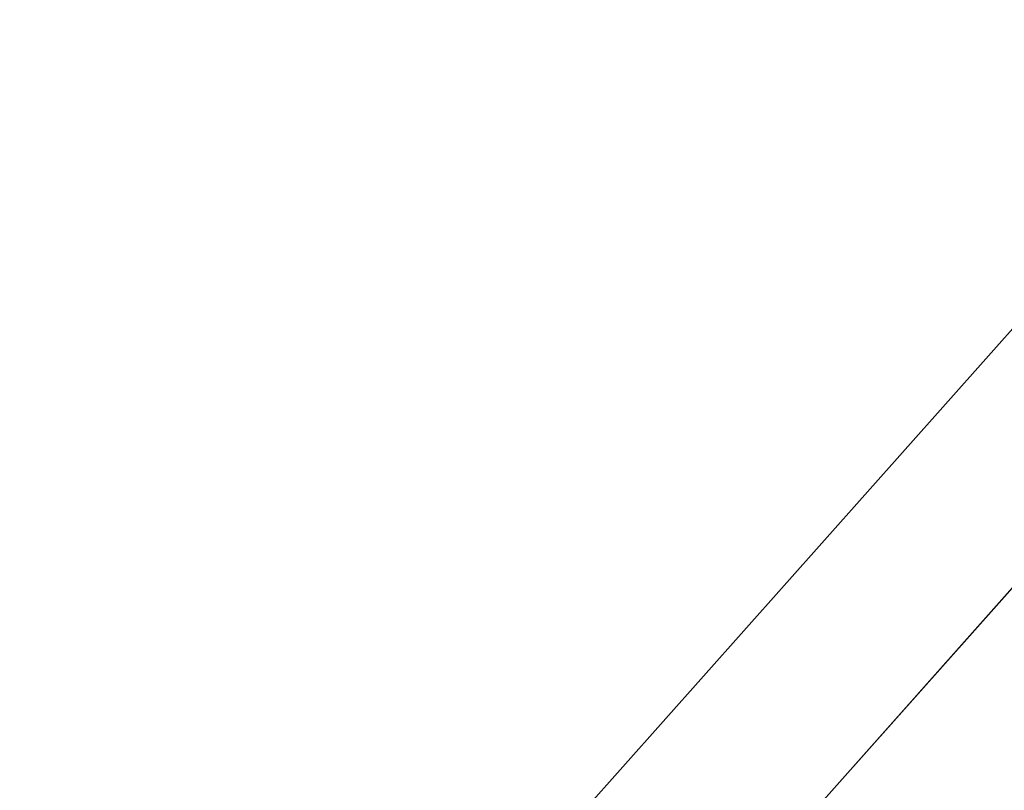
# Model space of a CAD drawing. Units: inches. Extents: x -47 to 204, y 0 to 264.
# Drawn here: x 89 to 90, y 153 to 154 of the extents above; entities that cross this region are included whole.
import ezdxf

# ---------------------------------------------------------------- set-up
doc = ezdxf.new("R2010")
doc.units = ezdxf.units.IN
doc.header["$MEASUREMENT"] = 0
doc.layers.get('0').update_dxf_attribs({"color": 10})

# ---------------------------------------------------------------- blocks, each defined once
blk = doc.blocks.new('ALMEA-7-3D')
at = {"lineweight": 18}
for points, invisible_edges in [([(7.66524, 11.16347, 15.77367), (7.93393, 11.33878, 13.80205), (-10.5396, -9.42771, 15.3013)], 12), ([(-10.5396, -9.42771, 15.3013), (7.93393, 11.33878, 13.80205), (-9.9786, -9.92444, 15.33359)], 2), ([(8.49493, 10.84205, 13.83434), (-9.9786, -9.92444, 15.33359), (7.93393, 11.33878, 13.80205)], 2), ([(9.9786, -9.92444, 15.33359), (-8.49493, 10.84205, 13.83434), (-7.93393, 11.33878, 13.80205)], 12), ([(10.5396, -9.42771, 15.3013), (-7.93393, 11.33878, 13.80205), (-7.66524, 11.16347, 15.77367)], 12), ([(-7.93393, 11.33878, 13.80205), (10.5396, -9.42771, 15.3013), (9.9786, -9.92444, 15.33359)], 12), ([(-10.5396, -9.42771, 15.3013), (-10.38349, -9.1255, 17.23845), (7.66524, 11.16347, 15.77367)], 12), ([(7.66524, 11.16347, 15.77367), (-10.38349, -9.1255, 17.23845), (8.22624, 10.66674, 15.80596)], 2), ([(-8.22624, 10.66674, 15.80596), (9.82249, -9.62222, 17.27073), (-7.66524, 11.16347, 15.77367)], 2), ([(-7.66524, 11.16347, 15.77367), (10.38349, -9.1255, 17.23845), (10.5396, -9.42771, 15.3013)], 12), ([(10.38349, -9.1255, 17.23845), (-7.66524, 11.16347, 15.77367), (9.82249, -9.62222, 17.27073)], 2), ([(8.49493, 10.84205, 13.83434), (8.22624, 10.66674, 15.80596), (-9.9786, -9.92444, 15.33359)], 2), ([(-8.22624, 10.66674, 15.80596), (-8.49493, 10.84205, 13.83434), (9.9786, -9.92444, 15.33359)], 12), ([(-9.82249, -9.62222, 17.27073), (8.22624, 10.66674, 15.80596), (-10.38349, -9.1255, 17.23845)], 2), ([(-9.82249, -9.62222, 17.27073), (-9.9786, -9.92444, 15.33359), (8.22624, 10.66674, 15.80596)], 2), ([(9.9786, -9.92444, 15.33359), (9.82249, -9.62222, 17.27073), (-8.22624, 10.66674, 15.80596)], 12)]:
    blk.add_3dface(points, dxfattribs=dict(at, invisible_edges=invisible_edges))
mesh = blk.add_polyface(dxfattribs=at)
corners = [(-10.01131, -10.60339, 18.32541), (-8.25254, -11.18078, 18.12422), (-6.4575, -11.64731, 17.95893), (-4.63359, -12, 17.83236), (-2.78866, -12.2365, 17.74672), (-0.93095, -12.35516, 17.70352), (0.93105, -12.35516, 17.70352), (2.78875, -12.23649, 17.74673), (4.63368, -11.99999, 17.83237), (6.45759, -11.64729, 17.95893), (8.25261, -11.18076, 18.12423), (10.01131, -10.60339, 18.32541), (10.48095, -10.38567, 18.38279), (10.90739, -10.09088, 18.43118), (11.27819, -9.72731, 18.46819), (11.58221, -9.30528, 18.49163), (11.80998, -8.83703, 18.4997), (11.95409, -8.33648, 18.49122), (12.24021, -6.60603, 18.42485), (12.4221, -4.86241, 18.33921), (12.49902, -3.11212, 18.23371), (12.47065, -1.36169, 18.10836), (12.33712, 0.38238, 17.96378), (12.09897, 2.11365, 17.80115), (11.75718, 3.82574, 17.62227), (11.50239, 4.64913, 17.52115), (11.13151, 5.42497, 17.40474), (10.65274, 6.13744, 17.27742), (10.07636, 6.77232, 17.1441), (9.41436, 7.31713, 17.00993), (8.2988, 8.03986, 16.81236), (7.12507, 8.66937, 16.63388), (5.90089, 9.20132, 16.47844), (4.63451, 9.63185, 16.34955), (3.33467, 9.95775, 16.25014), (2.01056, 10.17647, 16.18255), (0.67175, 10.28627, 16.14835), (-0.67199, 10.28626, 16.14835), (-2.0108, 10.17644, 16.18256), (-3.33489, 9.9577, 16.25016), (-4.63471, 9.63179, 16.34956), (-5.90106, 9.20125, 16.47846), (-7.1252, 8.66931, 16.6339), (-8.29888, 8.03981, 16.81238), (-9.41436, 7.31713, 17.00993), (-10.07641, 6.77226, 17.14412), (-10.65279, 6.13739, 17.27743), (-11.13154, 5.42491, 17.40475), (-11.50241, 4.64908, 17.52116), (-11.75718, 3.82574, 17.62227), (-12.099, 2.11347, 17.80117), (-12.33714, 0.38215, 17.9638), (-12.47066, -1.36194, 18.10838), (-12.49901, -3.11237, 18.23372), (-12.42208, -4.86264, 18.33922), (-12.24019, -6.60622, 18.42486), (-11.95409, -8.33648, 18.49122), (-11.81002, -8.83693, 18.4997), (-11.58232, -9.3051, 18.49163), (-11.27836, -9.72712, 18.4682), (-10.90757, -10.09074, 18.4312), (-10.48107, -10.38561, 18.38281)]
mesh.append_faces([[corners[k] for k in face] for face in [(58, 56, 57)]], dxfattribs={"vtx0": -1})
mesh.append_faces([[corners[k] for k in face] for face in [(18, 15, 17), (22, 19, 21), (31, 10, 30), (34, 8, 33), (2, 42, 1), (60, 49, 59), (56, 58, 55), (39, 4, 38), (47, 61, 46), (48, 60, 47), (52, 54, 51)]], dxfattribs={"vtx0": -1, "vtx1": -1})
mesh.append_faces([[corners[k] for k in face] for face in [(14, 18, 22), (51, 55, 59)]], dxfattribs={"vtx0": -1, "vtx1": -1, "vtx2": -1})
mesh.append_faces([[corners[k] for k in face] for face in [(27, 11, 12), (24, 13, 14), (14, 23, 24), (13, 25, 26), (12, 26, 27), (11, 27, 28), (9, 31, 32), (8, 32, 33), (7, 34, 35), (36, 5, 6), (38, 4, 5), (39, 3, 4), (46, 61, 0), (55, 58, 59), (51, 54, 55), (47, 60, 61), (1, 42, 43), (1, 43, 44), (2, 41, 42), (3, 39, 40), (3, 40, 41), (5, 37, 38), (59, 50, 51), (60, 48, 49), (0, 44, 45)]], dxfattribs={"vtx0": -1, "vtx2": -1})
mesh.append_faces([[corners[k] for k in face] for face in [(53, 54, 52)]], dxfattribs={"vtx1": -1})
mesh.append_faces([[corners[k] for k in face] for face in [(14, 15, 18), (18, 19, 22), (9, 10, 31), (8, 9, 32), (7, 8, 34), (12, 13, 26), (10, 11, 29), (6, 7, 35), (22, 23, 14), (24, 25, 13), (28, 29, 11), (29, 30, 10), (35, 36, 6), (0, 1, 44), (2, 3, 41), (49, 50, 59), (45, 46, 0), (36, 37, 5)]], dxfattribs={"vtx1": -1, "vtx2": -1})
mesh.append_faces([[corners[k] for k in face] for face in [(15, 16, 17), (19, 20, 21)]], dxfattribs={"vtx2": -1})
mesh = blk.add_polyface(dxfattribs=at)
corners = [(10.01131, -10.62068, 18.07322), (8.25254, -11.19801, 17.87293), (6.45749, -11.66449, 17.70837), (4.63359, -12.01714, 17.58236), (2.78869, -12.25361, 17.4971), (0.93102, -12.37226, 17.45408), (-0.93092, -12.37226, 17.45408), (-2.78859, -12.25361, 17.49709), (-4.6335, -12.01715, 17.58235), (-6.45741, -11.66451, 17.70836), (-8.25247, -11.19803, 17.87292), (-10.01131, -10.62068, 18.07322), (-10.48108, -10.40291, 18.13034), (-10.90759, -10.10804, 18.17848), (-11.27838, -9.74443, 18.21525), (-11.58234, -9.32243, 18.23848), (-11.81002, -8.85428, 18.24639), (-11.95409, -8.35385, 18.23782), (-12.24019, -6.6236, 18.17125), (-12.42208, -4.88003, 18.08548), (-12.49901, -3.12977, 17.97993), (-12.47066, -1.37934, 17.85461), (-12.33714, 0.36476, 17.71012), (-12.099, 2.09609, 17.54767), (-11.75718, 3.80838, 17.369), (-11.50242, 4.63171, 17.26806), (-11.13155, 5.40756, 17.15188), (-10.6528, 6.12005, 17.02486), (-10.07642, 6.75496, 16.89189), (-9.41436, 7.29986, 16.75806), (-8.29885, 8.0226, 16.56106), (-7.12515, 8.65214, 16.38308), (-5.901, 9.18411, 16.22808), (-4.63464, 9.61468, 16.09955), (-3.33483, 9.94059, 16.00044), (-2.01076, 10.15934, 15.93303), (-0.67198, 10.26916, 15.89892), (0.67173, 10.26917, 15.89892), (2.01052, 10.15937, 15.93302), (3.33461, 9.94064, 16.00042), (4.63444, 9.61473, 16.09954), (5.90083, 9.18418, 16.22807), (7.12502, 8.6522, 16.38306), (8.29877, 8.02265, 16.56104), (9.41436, 7.29986, 16.75806), (10.07637, 6.75502, 16.89188), (10.65276, 6.12011, 17.02485), (11.13152, 5.40762, 17.15187), (11.5024, 4.63177, 17.26805), (11.75718, 3.80838, 17.369), (12.09897, 2.09627, 17.54765), (12.33712, 0.36498, 17.7101), (12.47065, -1.37909, 17.85459), (12.49902, -3.12952, 17.97992), (12.4221, -4.8798, 18.08547), (12.24021, -6.62342, 18.17125), (11.95409, -8.35385, 18.23782), (11.80999, -8.85438, 18.24639), (11.58223, -9.32261, 18.23847), (11.27821, -9.74462, 18.21523), (10.90741, -10.10819, 18.17846), (10.48097, -10.40297, 18.13033)]
mesh.append_faces([[corners[k] for k in face] for face in [(24, 26, 23), (23, 28, 22), (20, 11, 19), (13, 18, 12), (12, 19, 11), (9, 32, 8), (41, 3, 40), (45, 1, 44), (47, 50, 46), (51, 45, 50), (4, 39, 3), (53, 0, 52), (52, 0, 51)]], dxfattribs={"vtx0": -1, "vtx1": -1})
mesh.append_faces([[corners[k] for k in face] for face in [(22, 28, 10), (51, 1, 45)]], dxfattribs={"vtx0": -1, "vtx1": -1, "vtx2": -1})
mesh.append_faces([[corners[k] for k in face] for face in [(23, 26, 27), (23, 27, 28), (8, 32, 33), (8, 33, 34), (7, 34, 35), (10, 29, 30), (9, 31, 32), (6, 35, 36), (12, 18, 19), (11, 21, 22), (35, 6, 7), (2, 41, 42), (3, 39, 40), (54, 61, 0), (55, 60, 61), (55, 59, 60), (59, 55, 56), (37, 5, 6)]], dxfattribs={"vtx0": -1, "vtx2": -1})
mesh.append_faces([[corners[k] for k in face] for face in [(25, 26, 24), (16, 17, 15)]], dxfattribs={"vtx1": -1})
mesh.append_faces([[corners[k] for k in face] for face in [(30, 31, 9), (28, 29, 10), (13, 14, 18), (14, 15, 17), (17, 18, 14), (20, 21, 11), (10, 11, 22), (9, 10, 30), (7, 8, 34), (36, 37, 6), (37, 38, 5), (38, 39, 4), (42, 43, 2), (45, 46, 50), (49, 50, 47), (43, 44, 1), (0, 1, 51), (2, 3, 41), (1, 2, 43), (4, 5, 38), (54, 55, 61), (53, 54, 0), (58, 59, 56)]], dxfattribs={"vtx1": -1, "vtx2": -1})
mesh.append_faces([[corners[k] for k in face] for face in [(47, 48, 49), (56, 57, 58)]], dxfattribs={"vtx2": -1})

msp = doc.modelspace()

# ---------------------------------------------------------------- linework, layer by layer
at = {"lineweight": 18, "invisible_edges": 15}
for points in [[(89.42881, 153.53297, 27.72887), (89.41449, 153.64388, 27.70509), (89.38062, 153.55555, 27.05199)], [(89.45653, 153.61673, 28.38278), (89.41449, 153.64388, 27.70509), (89.42881, 153.53297, 27.72887)], [(89.22285, 153.57801, 24.21489), (89.25951, 153.52895, 25.0076), (89.27834, 153.63672, 25.10561)], [(89.30206, 153.60036, 25.7096), (89.27834, 153.63672, 25.10561), (89.25951, 153.52895, 25.0076)], [(89.35004, 153.46963, 26.33563), (89.35601, 153.63704, 26.65662), (89.30206, 153.60036, 25.7096)], [(89.35601, 153.63704, 26.65662), (89.35004, 153.46963, 26.33563), (89.38062, 153.55555, 27.05199)], [(89.50261, 153.51119, 29.0293), (89.55312, 153.63749, 29.12132), (89.49985, 153.56897, 28.53628)], [(89.60469, 153.62106, 29.75), (89.55312, 153.63749, 29.12132), (89.50261, 153.51119, 29.0293)], [(89.48222, 153.51228, 28.40796), (89.45653, 153.61673, 28.38278), (89.42881, 153.53297, 27.72887)], [(89.48222, 153.51228, 28.40796), (89.50406, 153.59478, 29.0624), (89.45653, 153.61673, 28.38278)], [(89.07285, 153.51843, 21.17027), (89.11687, 153.55553, 21.91382), (89.13692, 153.61347, 21.39882)], [(89.1228, 153.5046, 22.45395), (89.17397, 153.60951, 22.80179), (89.11687, 153.55553, 21.91382)], [(89.1228, 153.5046, 22.45395), (89.16797, 153.54294, 23.2248), (89.17397, 153.60951, 22.80179)], [(89.47196, 153.60174, 26.9678), (89.40339, 153.51472, 26.54295), (89.45485, 153.5509, 27.52398)], [(89.25951, 153.52895, 25.0076), (89.29731, 153.48044, 25.57176), (89.30206, 153.60036, 25.7096)], [(89.29731, 153.48044, 25.57176), (89.35004, 153.46963, 26.33563), (89.30206, 153.60036, 25.7096)], [(89.19448, 153.59184, 13.64173), (89.25788, 153.51139, 13.01105), (89.13264, 153.54864, 12.67864)], [(89.52836, 153.50663, 29.00714), (89.50406, 153.59478, 29.0624), (89.48222, 153.51228, 28.40796)], [(89.50406, 153.59478, 29.0624), (89.52836, 153.50663, 29.00714), (89.58218, 153.58844, 29.75)], [(89.13264, 153.54864, 12.67864), (88.99622, 153.53585, 12.22367), (89.05475, 153.57829, 13.16027)], [(89.16797, 153.54294, 23.2248), (89.16899, 153.40978, 23.3893), (89.22285, 153.57801, 24.21489)], [(89.22285, 153.57801, 24.21489), (89.16899, 153.40978, 23.3893), (89.22494, 153.44627, 24.35398)], [(89.22285, 153.57801, 24.21489), (89.22494, 153.44627, 24.35398), (89.25951, 153.52895, 25.0076)], [(89.36139, 153.57915, 21.65074), (89.32712, 153.55212, 20.98429), (89.28547, 153.50543, 21.40339)], [(89.6523, 153.46328, 10.98451), (89.68865, 153.58017, 12.04185), (89.54354, 153.56709, 11.35604)], [(89.36619, 153.55339, 19.53234), (89.46659, 153.57094, 19.52817), (89.38585, 153.53717, 18.86095)], [(89.43705, 153.52022, 18.41844), (89.38585, 153.53717, 18.86095), (89.46659, 153.57094, 19.52817)], [(89.49985, 153.56897, 28.53628), (89.42879, 153.45856, 27.72022), (89.45702, 153.42914, 28.39352)], [(89.49985, 153.56897, 28.53628), (89.45485, 153.5509, 27.52398), (89.42879, 153.45856, 27.72022)], [(89.43705, 153.52022, 18.41844), (89.46659, 153.57094, 19.52817), (89.58084, 153.55403, 19.47731)], [(89.49985, 153.56897, 28.53628), (89.45702, 153.42914, 28.39352), (89.50261, 153.51119, 29.0293)], [(89.01822, 153.43414, 20.5741), (89.07285, 153.51843, 21.17027), (89.08085, 153.56585, 20.46685)], [(89.11687, 153.55553, 21.91382), (89.07285, 153.51843, 21.17027), (89.07482, 153.43703, 21.73017)], [(89.1228, 153.5046, 22.45395), (89.11687, 153.55553, 21.91382), (89.07482, 153.43703, 21.73017)], [(89.25419, 153.49296, 19.14276), (89.36619, 153.55339, 19.53234), (89.38585, 153.53717, 18.86095)], [(89.36619, 153.55339, 19.53234), (89.25419, 153.49296, 19.14276), (89.32438, 153.54511, 20.08304)], [(89.40339, 153.51472, 26.54295), (89.41617, 153.55434, 26.0404), (89.33209, 153.43181, 25.65305)], [(89.40752, 153.45276, 27.07737), (89.38062, 153.55555, 27.05199), (89.35004, 153.46963, 26.33563)], [(89.38062, 153.55555, 27.05199), (89.40752, 153.45276, 27.07737), (89.42881, 153.53297, 27.72887)], [(89.58084, 153.55403, 19.47731), (89.53628, 153.50097, 18.45136), (89.43705, 153.52022, 18.41844)], [(89.58084, 153.55403, 19.47731), (89.64575, 153.4522, 18.60289), (89.53628, 153.50097, 18.45136)], [(88.99622, 153.53585, 12.22367), (89.13264, 153.54864, 12.67864), (89.06532, 153.504, 11.6686)], [(89.06532, 153.504, 11.6686), (89.13264, 153.54864, 12.67864), (89.19324, 153.47187, 12.07908)], [(89.32712, 153.55212, 20.98429), (89.32438, 153.54511, 20.08304), (89.23757, 153.46804, 20.47599)], [(89.39389, 153.45567, 26.9587), (89.42879, 153.45856, 27.72022), (89.45485, 153.5509, 27.52398)], [(89.45485, 153.5509, 27.52398), (89.40339, 153.51472, 26.54295), (89.39389, 153.45567, 26.9587)], [(89.66144, 153.54882, 21.53261), (89.57572, 153.48122, 20.57107), (89.52527, 153.42576, 20.79264)], [(89.1228, 153.5046, 22.45395), (89.16899, 153.40978, 23.3893), (89.16797, 153.54294, 23.2248)], [(89.25419, 153.49296, 19.14276), (89.18966, 153.43065, 19.54858), (89.32438, 153.54511, 20.08304)], [(89.29138, 153.4981, 18.33131), (89.25419, 153.49296, 19.14276), (89.38585, 153.53717, 18.86095)], [(89.43705, 153.52022, 18.41844), (89.29138, 153.4981, 18.33131), (89.38585, 153.53717, 18.86095)], [(89.22494, 153.44627, 24.35398), (89.27599, 153.38283, 24.90664), (89.25951, 153.52895, 25.0076)], [(89.29731, 153.48044, 25.57176), (89.25951, 153.52895, 25.0076), (89.27599, 153.38283, 24.90664)], [(89.42881, 153.53297, 27.72887), (89.40752, 153.45276, 27.07737), (89.46787, 153.42929, 27.743)], [(89.46787, 153.42929, 27.743), (89.48222, 153.51228, 28.40796), (89.42881, 153.53297, 27.72887)], [(89.43705, 153.52022, 18.41844), (89.33314, 153.49157, 17.81887), (89.29138, 153.4981, 18.33131)], [(89.33314, 153.49157, 17.81887), (89.43705, 153.52022, 18.41844), (89.43235, 153.48578, 17.75588)], [(89.43705, 153.52022, 18.41844), (89.53628, 153.50097, 18.45136), (89.43235, 153.48578, 17.75588)], [(89.07482, 153.43703, 21.73017), (89.07285, 153.51843, 21.17027), (89.01822, 153.43414, 20.5741)], [(89.40339, 153.51472, 26.54295), (89.33209, 153.43181, 25.65305), (89.35396, 153.42227, 26.27816)], [(89.40339, 153.51472, 26.54295), (89.35396, 153.42227, 26.27816), (89.39389, 153.45567, 26.9587)], [(89.50261, 153.51119, 29.0293), (89.45702, 153.42914, 28.39352), (89.49447, 153.40957, 29.09704)], [(89.55036, 153.38592, 28.42285), (89.48222, 153.51228, 28.40796), (89.46787, 153.42929, 27.743)], [(89.55036, 153.38592, 28.42285), (89.52836, 153.50663, 29.00714), (89.48222, 153.51228, 28.40796)], [(89.56141, 153.46767, 29.75), (89.50261, 153.51119, 29.0293), (89.49447, 153.40957, 29.09704)], [(89.11505, 153.35819, 22.42765), (89.1228, 153.5046, 22.45395), (89.07482, 153.43703, 21.73017)], [(89.11505, 153.35819, 22.42765), (89.16899, 153.40978, 23.3893), (89.1228, 153.5046, 22.45395)], [(89.30444, 153.42339, 24.99876), (89.33209, 153.43181, 25.65305), (89.36038, 153.50695, 25.113)], [(89.5128, 153.43115, 19.73391), (89.57572, 153.48122, 20.57107), (89.61849, 153.50818, 20.19703)], [(89.56107, 153.46407, 19.43465), (89.5128, 153.43115, 19.73391), (89.61849, 153.50818, 20.19703)], [(89.52836, 153.50663, 29.00714), (89.55036, 153.38592, 28.42285), (89.57586, 153.43147, 29.09778)], [(89.52836, 153.50663, 29.00714), (89.57586, 153.43147, 29.09778), (89.62892, 153.50496, 29.75)], [(89.12859, 153.43234, 11.14711), (89.01065, 153.46598, 10.81987), (89.06532, 153.504, 11.6686)], [(89.50532, 153.45526, 17.63163), (89.43235, 153.48578, 17.75588), (89.53628, 153.50097, 18.45136)], [(89.58111, 153.41268, 17.67092), (89.50532, 153.45526, 17.63163), (89.53628, 153.50097, 18.45136)], [(89.20246, 153.45291, 18.31239), (89.29138, 153.4981, 18.33131), (89.22605, 153.45783, 17.65716)], [(89.25419, 153.49296, 19.14276), (89.29138, 153.4981, 18.33131), (89.20246, 153.45291, 18.31239)], [(89.29138, 153.4981, 18.33131), (89.33314, 153.49157, 17.81887), (89.22605, 153.45783, 17.65716)], [(89.25419, 153.49296, 19.14276), (89.20246, 153.45291, 18.31239), (89.14175, 153.39326, 18.62118)], [(89.22605, 153.45783, 17.65716), (89.33314, 153.49157, 17.81887), (89.22674, 153.44256, 16.99302)], [(89.33431, 153.46229, 17.11474), (89.22674, 153.44256, 16.99302), (89.33314, 153.49157, 17.81887)], [(89.33431, 153.46229, 17.11474), (89.33314, 153.49157, 17.81887), (89.43235, 153.48578, 17.75588)], [(89.43235, 153.48578, 17.75588), (89.43039, 153.4479, 17.11884), (89.33431, 153.46229, 17.11474)], [(89.43235, 153.48578, 17.75588), (89.50532, 153.45526, 17.63163), (89.43039, 153.4479, 17.11884)], [(89.51768, 153.42795, 18.67969), (89.62385, 153.48574, 19.17038), (89.55783, 153.43249, 18.18628)], [(89.62385, 153.48574, 19.17038), (89.51768, 153.42795, 18.67969), (89.56107, 153.46407, 19.43465)], [(89.33604, 153.37515, 25.68716), (89.29731, 153.48044, 25.57176), (89.27599, 153.38283, 24.90664)], [(89.35004, 153.46963, 26.33563), (89.29731, 153.48044, 25.57176), (89.33604, 153.37515, 25.68716)], [(89.5128, 153.43115, 19.73391), (89.47743, 153.38842, 20.05331), (89.57572, 153.48122, 20.57107)], [(89.35004, 153.46963, 26.33563), (89.33604, 153.37515, 25.68716), (89.39071, 153.37438, 26.39456)], [(89.35004, 153.46963, 26.33563), (89.39071, 153.37438, 26.39456), (89.40752, 153.45276, 27.07737)], [(89.33431, 153.46229, 17.11474), (89.25076, 153.4281, 16.40241), (89.22674, 153.44256, 16.99302)], [(89.38544, 153.41715, 16.42915), (89.25076, 153.4281, 16.40241), (89.33431, 153.46229, 17.11474)], [(89.33431, 153.46229, 17.11474), (89.43039, 153.4479, 17.11884), (89.38544, 153.41715, 16.42915)], [(89.56107, 153.46407, 19.43465), (89.51768, 153.42795, 18.67969), (89.46344, 153.39254, 18.92569)], [(89.46344, 153.39254, 18.92569), (89.5128, 153.43115, 19.73391), (89.56107, 153.46407, 19.43465)], [(89.51347, 153.43643, 10.21453), (89.65826, 153.38759, 10.36219), (89.6523, 153.46328, 10.98451)], [(89.22605, 153.45783, 17.65716), (89.13446, 153.39921, 17.04746), (89.15105, 153.41319, 17.63564)], [(89.13446, 153.39921, 17.04746), (89.22605, 153.45783, 17.65716), (89.22674, 153.44256, 16.99302)], [(89.15105, 153.41319, 17.63564), (89.20246, 153.45291, 18.31239), (89.22605, 153.45783, 17.65716)], [(89.25395, 153.37602, 24.2122), (89.30458, 153.45956, 24.18559), (89.21359, 153.34401, 23.50469)], [(89.30444, 153.42339, 24.99876), (89.30458, 153.45956, 24.18559), (89.25395, 153.37602, 24.2122)], [(89.35601, 153.34072, 26.65662), (89.42879, 153.45856, 27.72022), (89.39389, 153.45567, 26.9587)], [(89.41449, 153.34755, 27.70509), (89.42879, 153.45856, 27.72022), (89.35601, 153.34072, 26.65662)], [(89.42879, 153.45856, 27.72022), (89.41449, 153.34755, 27.70509), (89.45702, 153.42914, 28.39352)], [(89.20246, 153.45291, 18.31239), (89.15105, 153.41319, 17.63564), (89.09385, 153.35587, 17.69378)], [(89.35396, 153.42227, 26.27816), (89.35601, 153.34072, 26.65662), (89.39389, 153.45567, 26.9587)], [(89.40752, 153.45276, 27.07737), (89.39071, 153.37438, 26.39456), (89.45389, 153.35599, 27.04128)], [(89.46787, 153.42929, 27.743), (89.40752, 153.45276, 27.07737), (89.45389, 153.35599, 27.04128)], [(89.43039, 153.4479, 17.11884), (89.50532, 153.45526, 17.63163), (89.51646, 153.37316, 16.73895)], [(89.51646, 153.37316, 16.73895), (89.38544, 153.41715, 16.42915), (89.43039, 153.4479, 17.11884)], [(89.22674, 153.44256, 16.99302), (89.25076, 153.4281, 16.40241), (89.11331, 153.37818, 16.17649)], [(89.11331, 153.37818, 16.17649), (89.13446, 153.39921, 17.04746), (89.22674, 153.44256, 16.99302)], [(89.22494, 153.44627, 24.35398), (89.16899, 153.40978, 23.3893), (89.23596, 153.31338, 23.99771)], [(89.23596, 153.31338, 23.99771), (89.27599, 153.38283, 24.90664), (89.22494, 153.44627, 24.35398)], [(89.53804, 153.4014, 17.47842), (89.55783, 153.43249, 18.18628), (89.65067, 153.44171, 18.02661)], [(89.62676, 153.40211, 17.32307), (89.53804, 153.4014, 17.47842), (89.65067, 153.44171, 18.02661)], [(89.01822, 153.43414, 20.5741), (89.04674, 153.30847, 21.24021), (89.07482, 153.43703, 21.73017)], [(89.07482, 153.43703, 21.73017), (89.04674, 153.30847, 21.24021), (89.08899, 153.29131, 21.83406)], [(89.07482, 153.43703, 21.73017), (89.08899, 153.29131, 21.83406), (89.11505, 153.35819, 22.42765)], [(89.53804, 153.4014, 17.47842), (89.43181, 153.35921, 17.36774), (89.55783, 153.43249, 18.18628)], [(89.55783, 153.43249, 18.18628), (89.43181, 153.35921, 17.36774), (89.4737, 153.39401, 18.08192)], [(89.51768, 153.42795, 18.67969), (89.55783, 153.43249, 18.18628), (89.4737, 153.39401, 18.08192)], [(89.51347, 153.43643, 10.21453), (89.60215, 153.32753, 9.73614), (89.65826, 153.38759, 10.36219)], [(89.16089, 153.38397, 15.58204), (89.11331, 153.37818, 16.17649), (89.25076, 153.4281, 16.40241)], [(89.29128, 153.40706, 15.92721), (89.16089, 153.38397, 15.58204), (89.25076, 153.4281, 16.40241)], [(89.29128, 153.40706, 15.92721), (89.25076, 153.4281, 16.40241), (89.38544, 153.41715, 16.42915)], [(89.33209, 153.43181, 25.65305), (89.30444, 153.42339, 24.99876), (89.27834, 153.3404, 25.10561)], [(89.27834, 153.3404, 25.10561), (89.30206, 153.30403, 25.7096), (89.33209, 153.43181, 25.65305)], [(89.33209, 153.43181, 25.65305), (89.30206, 153.30403, 25.7096), (89.35396, 153.42227, 26.27816)], [(89.41449, 153.34755, 27.70509), (89.45653, 153.3204, 28.38278), (89.45702, 153.42914, 28.39352)], [(89.51768, 153.42795, 18.67969), (89.42036, 153.35864, 18.25749), (89.46344, 153.39254, 18.92569)], [(89.51768, 153.42795, 18.67969), (89.4737, 153.39401, 18.08192), (89.42036, 153.35864, 18.25749)], [(89.46344, 153.39254, 18.92569), (89.42959, 153.35108, 19.31397), (89.5128, 153.43115, 19.73391)], [(89.52251, 153.33877, 27.68646), (89.46787, 153.42929, 27.743), (89.45389, 153.35599, 27.04128)], [(89.49447, 153.40957, 29.09704), (89.45702, 153.42914, 28.39352), (89.45653, 153.3204, 28.38278)], [(89.55036, 153.38592, 28.42285), (89.46787, 153.42929, 27.743), (89.52251, 153.33877, 27.68646)], [(89.61337, 153.38501, 23.75), (89.58363, 153.42976, 23.01066), (89.4973, 153.29758, 22.76726)], [(89.66467, 153.30702, 28.8226), (89.57586, 153.43147, 29.09778), (89.55036, 153.38592, 28.42285)], [(89.25395, 153.37602, 24.2122), (89.27834, 153.3404, 25.10561), (89.30444, 153.42339, 24.99876)], [(89.35396, 153.42227, 26.27816), (89.30206, 153.30403, 25.7096), (89.35601, 153.34072, 26.65662)], [(89.04594, 153.31849, 16.76638), (89.15105, 153.41319, 17.63564), (89.13446, 153.39921, 17.04746)], [(89.38544, 153.41715, 16.42915), (89.35726, 153.37135, 15.60297), (89.29128, 153.40706, 15.92721)], [(89.35726, 153.37135, 15.60297), (89.38544, 153.41715, 16.42915), (89.45182, 153.33363, 15.80697)], [(89.16899, 153.40978, 23.3893), (89.11505, 153.35819, 22.42765), (89.13909, 153.2791, 22.49707)], [(89.16899, 153.40978, 23.3893), (89.13909, 153.2791, 22.49707), (89.18286, 153.27306, 23.05781)], [(89.23596, 153.31338, 23.99771), (89.16899, 153.40978, 23.3893), (89.18286, 153.27306, 23.05781)], [(89.21359, 153.34401, 23.50469), (89.24879, 153.41217, 23.25819), (89.17397, 153.31318, 22.80179)], [(89.50406, 153.29846, 29.0624), (89.49447, 153.40957, 29.09704), (89.45653, 153.3204, 28.38278)], [(89.49447, 153.40957, 29.09704), (89.50406, 153.29846, 29.0624), (89.53543, 153.37559, 29.75)], [(89.16089, 153.38397, 15.58204), (89.29128, 153.40706, 15.92721), (89.25292, 153.37579, 15.24416)], [(89.29128, 153.40706, 15.92721), (89.35726, 153.37135, 15.60297), (89.25292, 153.37579, 15.24416)], [(89.11331, 153.37818, 16.17649), (89.04594, 153.31849, 16.76638), (89.13446, 153.39921, 17.04746)], [(89.53804, 153.4014, 17.47842), (89.40052, 153.32765, 16.58551), (89.43181, 153.35921, 17.36774)], [(89.40052, 153.32765, 16.58551), (89.53804, 153.4014, 17.47842), (89.50723, 153.35546, 16.54336)], [(89.50723, 153.35546, 16.54336), (89.53804, 153.4014, 17.47842), (89.62676, 153.40211, 17.32307)], [(89.50723, 153.35546, 16.54336), (89.62676, 153.40211, 17.32307), (89.71034, 153.37525, 17.12856)], [(89.4737, 153.39401, 18.08192), (89.37719, 153.32462, 17.60151), (89.42036, 153.35864, 18.25749)], [(89.37719, 153.32462, 17.60151), (89.4737, 153.39401, 18.08192), (89.43181, 153.35921, 17.36774)], [(89.46344, 153.39254, 18.92569), (89.42036, 153.35864, 18.25749), (89.38175, 153.31375, 18.57463)], [(89.04688, 153.32979, 15.37317), (89.11331, 153.37818, 16.17649), (89.16089, 153.38397, 15.58204)], [(89.13895, 153.35537, 14.8445), (89.04688, 153.32979, 15.37317), (89.16089, 153.38397, 15.58204)], [(89.25292, 153.37579, 15.24416), (89.13895, 153.35537, 14.8445), (89.16089, 153.38397, 15.58204)], [(89.60693, 153.27605, 27.8952), (89.55036, 153.38592, 28.42285), (89.52251, 153.33877, 27.68646)], [(89.23596, 153.31338, 23.99771), (89.33907, 153.27164, 24.99747), (89.27599, 153.38283, 24.90664)], [(89.33907, 153.27164, 24.99747), (89.33604, 153.37515, 25.68716), (89.27599, 153.38283, 24.90664)], [(89.4973, 153.29758, 22.76726), (89.52791, 153.38243, 22.27133), (89.44586, 153.27024, 21.92189)], [(88.99803, 153.2811, 15.83898), (89.11331, 153.37818, 16.17649), (89.04688, 153.32979, 15.37317)], [(89.27193, 153.32433, 14.4582), (89.13895, 153.35537, 14.8445), (89.25292, 153.37579, 15.24416)], [(89.21359, 153.34401, 23.50469), (89.22285, 153.28168, 24.21489), (89.25395, 153.37602, 24.2122)], [(89.27834, 153.3404, 25.10561), (89.25395, 153.37602, 24.2122), (89.22285, 153.28168, 24.21489)], [(89.35726, 153.37135, 15.60297), (89.27193, 153.32433, 14.4582), (89.25292, 153.37579, 15.24416)], [(89.39071, 153.37438, 26.39456), (89.33604, 153.37515, 25.68716), (89.40104, 153.28279, 25.80969)], [(89.33604, 153.37515, 25.68716), (89.33907, 153.27164, 24.99747), (89.40104, 153.28279, 25.80969)], [(89.39071, 153.37438, 26.39456), (89.40104, 153.28279, 25.80969), (89.45887, 153.28529, 26.47795)], [(89.39071, 153.37438, 26.39456), (89.45887, 153.28529, 26.47795), (89.45389, 153.35599, 27.04128)], [(89.71034, 153.37525, 17.12856), (89.52634, 153.32967, 16.04061), (89.50723, 153.35546, 16.54336)], [(89.71034, 153.37525, 17.12856), (89.61214, 153.31324, 15.99095), (89.52634, 153.32967, 16.04061)], [(89.38717, 153.29411, 14.875), (89.27193, 153.32433, 14.4582), (89.35726, 153.37135, 15.60297)], [(89.11687, 153.25921, 21.91382), (89.17397, 153.31318, 22.80179), (89.19299, 153.36477, 22.33079)], [(89.00693, 153.29721, 14.49796), (89.04688, 153.32979, 15.37317), (89.13895, 153.35537, 14.8445)], [(89.00693, 153.29721, 14.49796), (89.13895, 153.35537, 14.8445), (89.10886, 153.32389, 14.09688)], [(89.13909, 153.2791, 22.49707), (89.11505, 153.35819, 22.42765), (89.08899, 153.29131, 21.83406)], [(89.10886, 153.32389, 14.09688), (89.13895, 153.35537, 14.8445), (89.27193, 153.32433, 14.4582)], [(89.33391, 153.27641, 17.83529), (89.42036, 153.35864, 18.25749), (89.37719, 153.32462, 17.60151)], [(89.33921, 153.29484, 16.94029), (89.37719, 153.32462, 17.60151), (89.43181, 153.35921, 17.36774)], [(89.43181, 153.35921, 17.36774), (89.40052, 153.32765, 16.58551), (89.33921, 153.29484, 16.94029)], [(89.42365, 153.30513, 15.70545), (89.40052, 153.32765, 16.58551), (89.50723, 153.35546, 16.54336)], [(89.52634, 153.32967, 16.04061), (89.42365, 153.30513, 15.70545), (89.50723, 153.35546, 16.54336)], [(89.45389, 153.35599, 27.04128), (89.54919, 153.24507, 26.9678), (89.52251, 153.33877, 27.68646)], [(89.45389, 153.35599, 27.04128), (89.45887, 153.28529, 26.47795), (89.54919, 153.24507, 26.9678)], [(89.35601, 153.34072, 26.65662), (89.38062, 153.25923, 27.05199), (89.41449, 153.34755, 27.70509)], [(89.42881, 153.23665, 27.72887), (89.41449, 153.34755, 27.70509), (89.38062, 153.25923, 27.05199)], [(89.45653, 153.3204, 28.38278), (89.41449, 153.34755, 27.70509), (89.42881, 153.23665, 27.72887)], [(89.16797, 153.24662, 23.2248), (89.22285, 153.28168, 24.21489), (89.21359, 153.34401, 23.50469)], [(89.21359, 153.34401, 23.50469), (89.17397, 153.31318, 22.80179), (89.16797, 153.24662, 23.2248)], [(89.35004, 153.1733, 26.33563), (89.35601, 153.34072, 26.65662), (89.30206, 153.30403, 25.7096)], [(89.35601, 153.34072, 26.65662), (89.35004, 153.1733, 26.33563), (89.38062, 153.25923, 27.05199)], [(89.22285, 153.28168, 24.21489), (89.25951, 153.23263, 25.0076), (89.27834, 153.3404, 25.10561)], [(89.30206, 153.30403, 25.7096), (89.27834, 153.3404, 25.10561), (89.25951, 153.23263, 25.0076)], [(89.4722, 153.33511, 21.53199), (89.37551, 153.20162, 21.065), (89.44586, 153.27024, 21.92189)], [(89.33921, 153.29484, 16.94029), (89.40052, 153.32765, 16.58551), (89.30199, 153.26535, 16.25871)], [(89.30199, 153.26535, 16.25871), (89.40052, 153.32765, 16.58551), (89.3112, 153.26589, 15.71065)], [(89.40052, 153.32765, 16.58551), (89.42365, 153.30513, 15.70545), (89.3112, 153.26589, 15.71065)], [(89.45112, 153.27377, 15.05235), (89.42365, 153.30513, 15.70545), (89.52634, 153.32967, 16.04061)], [(89.45112, 153.27377, 15.05235), (89.52634, 153.32967, 16.04061), (89.61214, 153.31324, 15.99095)], [(89.60215, 153.32753, 9.73614), (89.4834, 153.30577, 9.07301), (89.55421, 153.21949, 8.71683)], [(89.00693, 153.29721, 14.49796), (89.10886, 153.32389, 14.09688), (88.96731, 153.26387, 13.5705)], [(88.96731, 153.26387, 13.5705), (89.10886, 153.32389, 14.09688), (89.05475, 153.28197, 13.16027)], [(89.05475, 153.28197, 13.16027), (89.10886, 153.32389, 14.09688), (89.19448, 153.29551, 13.64173)], [(89.10886, 153.32389, 14.09688), (89.27193, 153.32433, 14.4582), (89.19448, 153.29551, 13.64173)], [(89.27193, 153.32433, 14.4582), (89.32253, 153.25459, 13.94303), (89.19448, 153.29551, 13.64173)], [(89.37719, 153.32462, 17.60151), (89.33921, 153.29484, 16.94029), (89.28607, 153.23907, 17.09595)], [(89.07285, 153.22211, 21.17027), (89.11687, 153.25921, 21.91382), (89.13692, 153.31715, 21.39882)], [(89.48222, 153.21596, 28.40796), (89.45653, 153.3204, 28.38278), (89.42881, 153.23665, 27.72887)], [(89.48222, 153.21596, 28.40796), (89.50406, 153.29846, 29.0624), (89.45653, 153.3204, 28.38278)], [(89.1228, 153.20828, 22.45395), (89.17397, 153.31318, 22.80179), (89.11687, 153.25921, 21.91382)], [(89.1228, 153.20828, 22.45395), (89.16797, 153.24662, 23.2248), (89.17397, 153.31318, 22.80179)], [(89.18286, 153.27306, 23.05781), (89.28093, 153.20715, 23.77046), (89.23596, 153.31338, 23.99771)], [(89.28093, 153.20715, 23.77046), (89.32675, 153.22008, 24.40245), (89.23596, 153.31338, 23.99771)], [(89.23596, 153.31338, 23.99771), (89.32675, 153.22008, 24.40245), (89.33907, 153.27164, 24.99747)], [(89.61214, 153.31324, 15.99095), (89.54751, 153.24246, 14.87508), (89.45112, 153.27377, 15.05235)], [(89.54751, 153.24246, 14.87508), (89.61214, 153.31324, 15.99095), (89.7096, 153.22441, 15.58594)], [(89.04972, 153.18342, 20.7669), (89.09679, 153.20126, 21.49262), (89.04674, 153.30847, 21.24021)], [(89.09679, 153.20126, 21.49262), (89.08899, 153.29131, 21.83406), (89.04674, 153.30847, 21.24021)], [(89.25951, 153.23263, 25.0076), (89.29731, 153.18411, 25.57176), (89.30206, 153.30403, 25.7096)], [(89.42365, 153.30513, 15.70545), (89.34692, 153.26046, 15.00573), (89.27327, 153.23491, 15.09608)], [(89.3112, 153.26589, 15.71065), (89.42365, 153.30513, 15.70545), (89.27327, 153.23491, 15.09608)], [(89.29731, 153.18411, 25.57176), (89.35004, 153.1733, 26.33563), (89.30206, 153.30403, 25.7096)], [(89.34692, 153.26046, 15.00573), (89.42365, 153.30513, 15.70545), (89.45112, 153.27377, 15.05235)], [(89.46489, 153.15667, 22.79368), (89.4973, 153.29758, 22.76726), (89.39144, 153.14771, 21.66678)], [(89.4973, 153.29758, 22.76726), (89.44586, 153.27024, 21.92189), (89.39144, 153.14771, 21.66678)], [(89.4973, 153.29758, 22.76726), (89.46489, 153.15667, 22.79368), (89.58739, 153.29293, 23.75)], [(89.52836, 153.2103, 29.00714), (89.50406, 153.29846, 29.0624), (89.48222, 153.21596, 28.40796)], [(89.50406, 153.29846, 29.0624), (89.52836, 153.2103, 29.00714), (89.58218, 153.29211, 29.75)], [(89.19448, 153.29551, 13.64173), (89.13264, 153.25232, 12.67864), (89.05475, 153.28197, 13.16027)], [(89.19448, 153.29551, 13.64173), (89.25788, 153.21506, 13.01105), (89.13264, 153.25232, 12.67864)], [(89.23823, 153.20173, 16.35661), (89.33921, 153.29484, 16.94029), (89.30199, 153.26535, 16.25871)], [(89.08899, 153.29131, 21.83406), (89.16112, 153.19835, 22.28569), (89.13909, 153.2791, 22.49707)], [(89.08899, 153.29131, 21.83406), (89.09679, 153.20126, 21.49262), (89.16112, 153.19835, 22.28569)], [(89.41648, 153.28778, 20.79265), (89.34032, 153.19093, 20.39089), (89.37551, 153.20162, 21.065)], [(89.43372, 153.18312, 25.113), (89.40104, 153.28279, 25.80969), (89.33907, 153.27164, 24.99747)], [(89.49146, 153.2141, 26.0404), (89.45887, 153.28529, 26.47795), (89.40104, 153.28279, 25.80969)], [(89.13264, 153.25232, 12.67864), (88.99622, 153.23952, 12.22367), (89.05475, 153.28197, 13.16027)], [(89.13909, 153.2791, 22.49707), (89.16112, 153.19835, 22.28569), (89.18286, 153.27306, 23.05781)], [(89.16797, 153.24662, 23.2248), (89.16899, 153.11345, 23.3893), (89.22285, 153.28168, 24.21489)], [(89.22285, 153.28168, 24.21489), (89.16899, 153.11345, 23.3893), (89.22494, 153.14995, 24.35398)], [(89.22285, 153.28168, 24.21489), (89.22494, 153.14995, 24.35398), (89.25951, 153.23263, 25.0076)], [(89.35294, 153.23229, 14.33825), (89.34692, 153.26046, 15.00573), (89.45112, 153.27377, 15.05235)], [(89.44888, 153.21157, 14.12139), (89.35294, 153.23229, 14.33825), (89.45112, 153.27377, 15.05235)], [(89.54751, 153.24246, 14.87508), (89.44888, 153.21157, 14.12139), (89.45112, 153.27377, 15.05235)], [(89.01822, 153.13782, 20.5741), (89.07285, 153.22211, 21.17027), (89.08085, 153.26952, 20.46685)], [(89.16112, 153.19835, 22.28569), (89.23508, 153.18221, 23.02734), (89.18286, 153.27306, 23.05781)], [(89.23508, 153.18221, 23.02734), (89.28093, 153.20715, 23.77046), (89.18286, 153.27306, 23.05781)], [(89.43372, 153.18312, 25.113), (89.33907, 153.27164, 24.99747), (89.32675, 153.22008, 24.40245)], [(89.39144, 153.14771, 21.66678), (89.44586, 153.27024, 21.92189), (89.37551, 153.20162, 21.065)], [(89.3112, 153.26589, 15.71065), (89.19039, 153.1644, 15.61727), (89.30199, 153.26535, 16.25871)], [(89.3112, 153.26589, 15.71065), (89.27327, 153.23491, 15.09608), (89.19039, 153.1644, 15.61727)], [(89.11687, 153.25921, 21.91382), (89.07285, 153.22211, 21.17027), (89.07482, 153.14071, 21.73017)], [(89.1228, 153.20828, 22.45395), (89.11687, 153.25921, 21.91382), (89.07482, 153.14071, 21.73017)], [(89.34692, 153.26046, 15.00573), (89.35294, 153.23229, 14.33825), (89.24149, 153.207, 14.48788)], [(89.34692, 153.26046, 15.00573), (89.24149, 153.207, 14.48788), (89.27327, 153.23491, 15.09608)], [(89.40752, 153.15643, 27.07737), (89.38062, 153.25923, 27.05199), (89.35004, 153.1733, 26.33563)], [(89.38062, 153.25923, 27.05199), (89.40752, 153.15643, 27.07737), (89.42881, 153.23665, 27.72887)], [(88.99622, 153.23952, 12.22367), (89.13264, 153.25232, 12.67864), (89.06532, 153.20767, 11.6686)], [(89.06532, 153.20767, 11.6686), (89.13264, 153.25232, 12.67864), (89.19324, 153.17554, 12.07908)], [(89.1228, 153.20828, 22.45395), (89.16899, 153.11345, 23.3893), (89.16797, 153.24662, 23.2248)], [(89.36033, 153.24009, 20.04761), (89.29049, 153.14836, 19.7275), (89.34032, 153.19093, 20.39089)], [(89.54751, 153.24246, 14.87508), (89.58063, 153.14556, 14.10156), (89.44888, 153.21157, 14.12139)], [(89.24149, 153.207, 14.48788), (89.18788, 153.17542, 14.69726), (89.27327, 153.23491, 15.09608)], [(89.27327, 153.23491, 15.09608), (89.18788, 153.17542, 14.69726), (89.19039, 153.1644, 15.61727)], [(89.42881, 153.23665, 27.72887), (89.40752, 153.15643, 27.07737), (89.46787, 153.13296, 27.743)], [(89.46787, 153.13296, 27.743), (89.48222, 153.21596, 28.40796), (89.42881, 153.23665, 27.72887)], [(89.24149, 153.207, 14.48788), (89.35294, 153.23229, 14.33825), (89.16932, 153.15357, 13.61558)], [(89.35294, 153.23229, 14.33825), (89.2822, 153.18724, 13.56272), (89.16932, 153.15357, 13.61558)], [(89.22494, 153.14995, 24.35398), (89.27599, 153.08651, 24.90664), (89.25951, 153.23263, 25.0076)], [(89.29731, 153.18411, 25.57176), (89.25951, 153.23263, 25.0076), (89.27599, 153.08651, 24.90664)], [(89.2822, 153.18724, 13.56272), (89.35294, 153.23229, 14.33825), (89.44888, 153.21157, 14.12139)], [(89.07482, 153.14071, 21.73017), (89.07285, 153.22211, 21.17027), (89.01822, 153.13782, 20.5741)], [(89.32675, 153.22008, 24.40245), (89.28093, 153.20715, 23.77046), (89.37599, 153.15215, 24.18559)], [(89.45333, 153.17511, 7.93149), (89.6089, 153.14169, 8.17516), (89.55421, 153.21949, 8.71683)], [(89.55036, 153.08959, 28.42285), (89.48222, 153.21596, 28.40796), (89.46787, 153.13296, 27.743)], [(89.55036, 153.08959, 28.42285), (89.52836, 153.2103, 29.00714), (89.48222, 153.21596, 28.40796)], [(89.35142, 153.15614, 13.08034), (89.2822, 153.18724, 13.56272), (89.44888, 153.21157, 14.12139)], [(89.51615, 153.10614, 13.35938), (89.35142, 153.15614, 13.08034), (89.44888, 153.21157, 14.12139)], [(89.12859, 153.13602, 11.14711), (89.01065, 153.16966, 10.81987), (89.06532, 153.20767, 11.6686)], [(89.11505, 153.06187, 22.42765), (89.1228, 153.20828, 22.45395), (89.07482, 153.14071, 21.73017)], [(89.11505, 153.06187, 22.42765), (89.16899, 153.11345, 23.3893), (89.1228, 153.20828, 22.45395)], [(89.16932, 153.15357, 13.61558), (89.18788, 153.17542, 14.69726), (89.24149, 153.207, 14.48788)], [(89.23508, 153.18221, 23.02734), (89.31825, 153.12118, 23.25819), (89.28093, 153.20715, 23.77046)], [(89.52836, 153.2103, 29.00714), (89.55036, 153.08959, 28.42285), (89.57586, 153.13514, 29.09778)], [(89.52836, 153.2103, 29.00714), (89.57586, 153.13514, 29.09778), (89.62892, 153.20863, 29.75)], [(89.11311, 153.10851, 20.98431), (89.09679, 153.20126, 21.49262), (89.04972, 153.18342, 20.7669)], [(89.09679, 153.20126, 21.49262), (89.11311, 153.10851, 20.98431), (89.15445, 153.13062, 21.65085)], [(89.16112, 153.19835, 22.28569), (89.09679, 153.20126, 21.49262), (89.15445, 153.13062, 21.65085)], [(89.37551, 153.20162, 21.065), (89.29095, 153.09704, 20.15242), (89.33321, 153.08989, 20.89666)], [(89.29095, 153.09704, 20.15242), (89.37551, 153.20162, 21.065), (89.34032, 153.19093, 20.39089)], [(89.33321, 153.08989, 20.89666), (89.39144, 153.14771, 21.66678), (89.37551, 153.20162, 21.065)], [(89.16112, 153.19835, 22.28569), (89.15445, 153.13062, 21.65085), (89.26051, 153.0902, 22.33079)], [(89.16112, 153.19835, 22.28569), (89.26051, 153.0902, 22.33079), (89.23508, 153.18221, 23.02734)], [(89.2434, 153.10922, 19.08726), (89.29049, 153.14836, 19.7275), (89.30419, 153.1924, 19.30258)], [(89.2108, 153.14239, 12.80468), (89.16932, 153.15357, 13.61558), (89.2822, 153.18724, 13.56272)], [(89.35142, 153.15614, 13.08034), (89.2108, 153.14239, 12.80468), (89.2822, 153.18724, 13.56272)], [(89.34032, 153.19093, 20.39089), (89.29049, 153.14836, 19.7275), (89.29095, 153.09704, 20.15242)], [(89.02768, 153.12223, 20.08307), (89.11311, 153.10851, 20.98431), (89.04972, 153.18342, 20.7669)], [(89.33604, 153.07883, 25.68716), (89.29731, 153.18411, 25.57176), (89.27599, 153.08651, 24.90664)], [(89.35004, 153.1733, 26.33563), (89.29731, 153.18411, 25.57176), (89.33604, 153.07883, 25.68716)], [(89.09471, 153.08972, 14.13859), (89.18788, 153.17542, 14.69726), (89.16932, 153.15357, 13.61558)], [(89.35004, 153.1733, 26.33563), (89.33604, 153.07883, 25.68716), (89.39071, 153.07806, 26.39456)], [(89.35004, 153.1733, 26.33563), (89.39071, 153.07806, 26.39456), (89.40752, 153.15643, 27.07737)], [(89.52253, 153.07219, 7.42474), (89.6089, 153.14169, 8.17516), (89.45333, 153.17511, 7.93149)]]:
    msp.add_3dface(points, dxfattribs=at)
at = {"color": 8, "lineweight": 18, "invisible_edges": 15}
msp.add_3dface([(89.22505, 153.61877, 26.40784), (89.22505, 153.06905, 26.18013), (89.22505, 152.93179, 26.69239), (89.22505, 153.35361, 26.86712)], dxfattribs=at)

# ---------------------------------------------------------------- block references
msp.add_blockref('ALMEA-7-3D', (96.72505, 160.0239))

doc.saveas('drawing.dxf')
